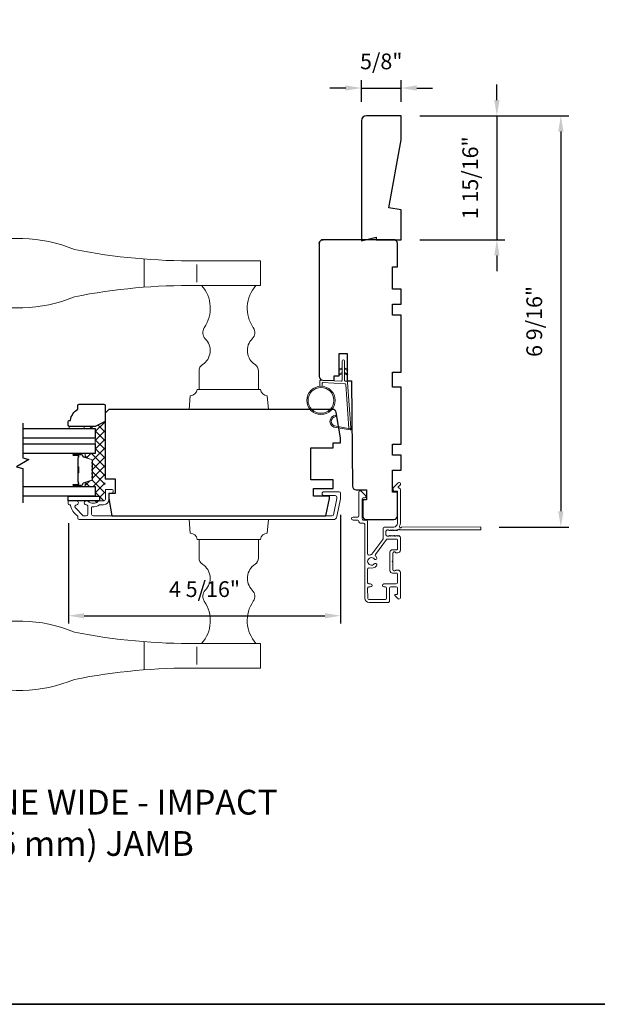
# Model space of a CAD drawing. Extents: x -6453 to -6267, y 1963 to 2037.
# Drawn here: x -6399 to -6390, y 2006 to 2021 of the extents above; entities that cross this region are included whole.
import ezdxf

# ---------------------------------------------------------------- set-up
doc = ezdxf.new("R2010")
doc.units = 0
doc.header["$LTSCALE"] = 250
doc.header["$MEASUREMENT"] = 0
doc.header["$PDMODE"] = 3
doc.header["$PDSIZE"] = -2
doc.layers.get('DEFPOINTS').update_dxf_attribs({"color": 2, "linetype": 'CONTINUOUS'})
for name, color, linetype, lineweight in [('1', 1, 'CONTINUOUS', 13), ('15A02$0$DIMENSION', 2, 'CONTINUOUS', 15), ('2', 2, 'CONTINUOUS', 25), ('6', 6, 'CONTINUOUS', 5), ('8', 7, 'CONTINUOUS', 35), ('Butal', 9, 'CONTINUOUS', 15), ('Frame & Sash Cladding', 3, 'CONTINUOUS', 15), ('Interlayer', 4, 'CONTINUOUS', 13), ('METALCLAD', 3, 'CONTINUOUS', 15), ('Spacer Bar', 1, 'CONTINUOUS', 9), ('TEXT', 7, 'CONTINUOUS', 35), ('Visible (ANSI)', 7, 'CONTINUOUS', 25), ('Wood', 7, 'CONTINUOUS', 25)]:
    doc.layers.add(name, color=color, linetype=linetype, lineweight=lineweight)
for name, color, linetype in [('18A54$0$6', 6, 'CONTINUOUS'), ('7', 7, 'CONTINUOUS'), ('Glass', 6, 'CONTINUOUS')]:
    doc.layers.add(name, color=color, linetype=linetype)
doc.styles.add('Note Text (ISO)', font='tahoma.ttf')
doc.styles.add('ROMANS', font='romans')
doc.dimstyles.new('LWDEC', dxfattribs={"dimscale": 0.075, "dimtxt": 2.5, "dimasz": 2, "dimexe": 1.25, "dimexo": 3, "dimgap": 2, "dimtad": 1, "dimtoh": 1, "dimdec": 4, "dimzin": 11, "dimdsep": 46, "dimlunit": 5, "dimtxsty": 'ROMANS', "dimcen": 0, "dimdle": 1.5, "dimazin": 0, "dimtfac": 1, "dimtdec": 4, "dimtix": 1, "dimtmove": 0, "dimatfit": 3, "dimfxl": 0, "dimfrac": 2, "dimtzin": 0, "dimarcsym": 0})

# ---------------------------------------------------------------- blocks, each defined once
blk = doc.blocks.new('S018')
at = {"layer": '1'}
for p, q in [((-34.2, 49.32), (-34.2, 60.68)), ((12.8, 60), (-12.8, 60)), ((12.8, 50), (12.8, 60)), ((-12.95, 51.36), (-12.95, 58.48)), ((12.8, 50), (-12.8, 50)), ((12, 15.54), (12, 8)), ((12.8, 8), (-12.8, 8)), ((-16, 0), (-15.52, 5.51)), ((16, 0), (15.52, 5.51)), ((-16, 0), (16, 0))]:
    blk.add_line(p, q, dxfattribs=at)
blk.add_lwpolyline([(-10.62, 18.06, 0.255879), (-12, 15.54), (-12, 8)], format="xyb", dxfattribs=at)
for centre, radius, start, end in [((-84.97, 9.53), 59.52, 67.604, 108.8981), ((-100.83, 55), 11.37, 107.5146, 252.4854), ((-15.96, 296.38), 236.4, 258.6967, 270.7654), ((-15.96, -186.38), 236.4, 89.2346, 101.3033), ((-21.24, 40.79), 13.79, 325.4948, 41.9079), ((21.24, 40.79), 13.79, 138.0921, 214.5052), ((-84.97, 100.47), 59.52, 251.1019, 292.396), ((-7, 31), 3.5, 145.4948, 224.9759), ((7, 31), 3.5, 315.0241, 34.5052), ((-14.25, 23.75), 6.75, 302.5888, 44.9759), ((14.25, 23.75), 6.75, 135.0241, 237.4112), ((9, 15.54), 3, 0, 57.4112), ((-15.53, 8.25), 2.74, 270.1664, 354.8336), ((15.53, 8.25), 2.74, 185.1664, 269.8336)]:
    blk.add_arc(centre, radius, start, end, dxfattribs=at)
blk = doc.blocks.new('*D212')
at = {"layer": '2', "color": 0, "linetype": 'ByBlock', "lineweight": -2}
for p, q in [((-6394.228, 2013.434), (-6394.228, 2011.708)), ((-6398.553, 2013.303), (-6398.553, 2011.708)), ((-6398.303, 2011.833), (-6394.478, 2011.833))]:
    blk.add_line(p, q, dxfattribs=at)
at = {"layer": '2', "color": 0}
for points in [[(-6398.303, 2011.874), (-6398.303, 2011.791), (-6398.553, 2011.833)], [(-6394.478, 2011.874), (-6394.478, 2011.791), (-6394.228, 2011.833)]]:
    blk.add_solid(points, dxfattribs=at)
at = {"layer": 'DEFPOINTS', "color": 0}
for p in [(-6394.228, 2013.734), (-6398.553, 2013.603), (-6394.228, 2011.833)]:
    blk.add_point(p, dxfattribs=at)
at = {"layer": '2', "color": 0, "insert": (-6396.391, 2012.223), "char_height": 0.25, "attachment_point": 5, "style": 'ROMANS'}
blk.add_mtext('4 5/16"', dxfattribs=at)
blk = doc.blocks.new('*D213')
at = {"layer": '2', "color": 0, "linetype": 'ByBlock', "lineweight": -2}
for p, q in [((-6391.746, 2020.029), (-6391.746, 2020.279)), ((-6392.968, 2019.779), (-6391.621, 2019.779)), ((-6391.746, 2019.779), (-6391.746, 2017.81)), ((-6392.968, 2017.81), (-6391.621, 2017.81)), ((-6391.746, 2017.56), (-6391.746, 2017.31))]:
    blk.add_line(p, q, dxfattribs=at)
at = {"layer": '2', "color": 0}
for points in [[(-6391.788, 2020.029), (-6391.705, 2020.029), (-6391.746, 2019.779)], [(-6391.788, 2017.56), (-6391.705, 2017.56), (-6391.746, 2017.81)]]:
    blk.add_solid(points, dxfattribs=at)
at = {"layer": 'DEFPOINTS', "color": 0}
for p in [(-6393.268, 2019.779), (-6393.268, 2017.81), (-6391.746, 2017.81)]:
    blk.add_point(p, dxfattribs=at)
at = {"layer": '2', "color": 0, "insert": (-6392.137, 2018.794), "char_height": 0.25, "attachment_point": 5, "rotation": 90, "style": 'ROMANS'}
blk.add_mtext('1 15/16"', dxfattribs=at)
blk = doc.blocks.new('*D214')
at = {"layer": '2', "color": 0, "linetype": 'ByBlock', "lineweight": -2}
for p, q in [((-6392.968, 2019.779), (-6390.605, 2019.779)), ((-6390.73, 2019.529), (-6390.73, 2013.493)), ((-6391.71, 2013.243), (-6390.605, 2013.243))]:
    blk.add_line(p, q, dxfattribs=at)
at = {"layer": '2', "color": 0}
for points in [[(-6390.772, 2019.529), (-6390.688, 2019.529), (-6390.73, 2019.779)], [(-6390.772, 2013.493), (-6390.688, 2013.493), (-6390.73, 2013.243)]]:
    blk.add_solid(points, dxfattribs=at)
at = {"layer": 'DEFPOINTS', "color": 0}
for p in [(-6393.268, 2019.779), (-6392.01, 2013.243), (-6390.73, 2013.243)]:
    blk.add_point(p, dxfattribs=at)
at = {"layer": '2', "color": 0, "insert": (-6391.12, 2016.511), "char_height": 0.25, "attachment_point": 5, "rotation": 90, "style": 'ROMANS'}
blk.add_mtext('6 9/16"', dxfattribs=at)
blk = doc.blocks.new('*D220')
at = {"layer": '2', "color": 0, "linetype": 'ByBlock', "lineweight": -2}
for p, q in [((-6393.898, 2020), (-6393.898, 2020.346)), ((-6393.268, 2020), (-6393.268, 2020.346)), ((-6394.148, 2020.221), (-6394.398, 2020.221)), ((-6393.898, 2020.221), (-6393.268, 2020.221)), ((-6393.018, 2020.221), (-6392.768, 2020.221))]:
    blk.add_line(p, q, dxfattribs=at)
at = {"layer": '2', "color": 0}
for points in [[(-6394.148, 2020.263), (-6394.148, 2020.18), (-6393.898, 2020.221)], [(-6393.018, 2020.263), (-6393.018, 2020.18), (-6393.268, 2020.221)]]:
    blk.add_solid(points, dxfattribs=at)
at = {"layer": 'DEFPOINTS', "color": 0}
for p in [(-6393.268, 2020.221), (-6393.898, 2019.7), (-6393.268, 2019.7)]:
    blk.add_point(p, dxfattribs=at)
at = {"layer": '2', "color": 0, "insert": (-6393.583, 2020.612), "char_height": 0.25, "attachment_point": 5, "style": 'ROMANS'}
blk.add_mtext('5/8"', dxfattribs=at)
blk = doc.blocks.new('2242C')
at = {"layer": '7'}
for p, q in [((143.45, 131.4), (143.45, 129.9)), ((154.45, 131.9), (143.95, 131.9)), ((158.45, 129.9), (154.45, 131.9)), ((143.95, 129.4), (144.45, 129.4)), ((158.45, 123.4), (158.45, 129.9)), ((147.45, 124.9), (147.45, 123.4)), ((147.95, 122.9), (157.95, 122.9))]:
    blk.add_line(p, q, dxfattribs=at)
for centre, radius, start, end in [((143.95, 131.4), 0.5, 90, 180), ((143.95, 129.9), 0.5, 180, 270), ((150.4, 130.12), 6, 186.9019, 240.4783), ((147.95, 123.4), 0.5, 180, 270), ((157.95, 123.4), 0.5, 270, 0)]:
    blk.add_arc(centre, radius, start, end, dxfattribs=at)

msp = doc.modelspace()

# ---------------------------------------------------------------- hatches: boundary and pattern name
at = {"layer": '15A02$0$DIMENSION'}
h = msp.add_hatch(dxfattribs=at)
h.set_pattern_fill('ANSI37', color=251, scale=0.7874, angle=360, style=0)
h.set_pattern_definition([(45, (-6265.95592, 2127.86018), (-0.069596985, 0.069596985), []), (135, (-6265.95592, 2127.86018), (-0.069596985, -0.069596985), [])])
h.paths.add_polyline_path([(-6398.0275, 2014.51192), (-6398.0275, 2013.72452), (-6397.97435, 2013.72452), (-6397.97435, 2013.81798, -0.20151057), (-6397.96845, 2013.83203), (-6397.96845, 2014.51192)], flags=17)
h.paths.add_polyline_path([(-6398.12593, 2014.84001), (-6398.30309, 2014.84001), (-6398.30309, 2014.81009), (-6398.12593, 2014.81009), (-6398.12593, 2014.65655), (-6398.12593, 2014.56592), (-6398.12593, 2014.41238), (-6398.29846, 2014.41238, -0.41579711), (-6398.28856, 2014.40253), (-6398.28856, 2014.35036), (-6398.18438, 2014.3185, -0.32975055), (-6398.17045, 2014.29968), (-6398.17045, 2014.27509, -0.2262769), (-6398.17231, 2014.27121), (-6398.17566, 2014.26849, 0.47697553), (-6398.17566, 2014.26072), (-6398.17231, 2014.25801, -0.2262769), (-6398.17045, 2014.25413), (-6398.17045, 2014.21809, -0.2262769), (-6398.17231, 2014.21421), (-6398.17566, 2014.21149, 0.47697553), (-6398.17566, 2014.20372), (-6398.17231, 2014.20101, -0.2262769), (-6398.17045, 2014.19713), (-6398.17045, 2014.16109, -0.2262769), (-6398.17231, 2014.15721), (-6398.17566, 2014.15449, 0.47697553), (-6398.17566, 2014.14672), (-6398.17231, 2014.14401, -0.2262769), (-6398.17045, 2014.14013), (-6398.17045, 2014.10409, -0.2262769), (-6398.17231, 2014.10021), (-6398.17566, 2014.09749, 0.47697553), (-6398.17566, 2014.08972), (-6398.17231, 2014.08701, -0.2262769), (-6398.17045, 2014.08313), (-6398.17045, 2014.04709, -0.2262769), (-6398.17231, 2014.04321), (-6398.17566, 2014.04049, 0.47697553), (-6398.17566, 2014.03272), (-6398.17231, 2014.03001, -0.2262769), (-6398.17045, 2014.02613), (-6398.17045, 2014.00154, -0.32975055), (-6398.18438, 2013.98271), (-6398.28856, 2013.95086), (-6398.28856, 2013.89868, -0.41421356), (-6398.29841, 2013.88884), (-6398.12593, 2013.88884), (-6398.12593, 2013.7353), (-6398.059, 2013.7353), (-6398.059, 2013.65656), (-6398.12593, 2013.65656), (-6398.12593, 2013.62202, 0.1880805), (-6398.04719, 2013.65656), (-6397.99994, 2013.65656, 0.41421356), (-6397.97435, 2013.68215), (-6397.97435, 2013.72452), (-6398.0275, 2013.72452), (-6398.0275, 2014.51192), (-6397.96845, 2014.51192), (-6397.96845, 2014.91875)])

# ---------------------------------------------------------------- linework, layer by layer
at = {"layer": '1'}
for points in [[(-6394.20656, 2015.7557), (-6394.24397, 2015.73826, -1.56968558), (-6394.24983, 2015.75083), (-6394.20656, 2015.77581)], [(-6394.16719, 2015.7557), (-6394.12979, 2015.73826, 1.56968558), (-6394.12392, 2015.75083), (-6394.16719, 2015.77581)], [(-6394.20656, 2015.67696), (-6394.24397, 2015.65952, -1.56968558), (-6394.24983, 2015.67209), (-6394.20656, 2015.69707)], [(-6394.16719, 2015.67696), (-6394.12979, 2015.65952, 1.56968558), (-6394.12392, 2015.67209), (-6394.16719, 2015.69707)]]:
    msp.add_lwpolyline(points, format="xyb", dxfattribs=at)
msp.add_lwpolyline([(-6394.29887, 2014.84454, -0.96861756), (-6394.30704, 2014.99897), (-6394.30704, 2015.01871, 0.96678429), (-6394.30049, 2014.82484), (-6394.07778, 2014.78557, 0.48839471), (-6394.06395, 2014.79805), (-6394.06541, 2014.8183, -0.48839471), (-6394.07924, 2014.80582)], format="xyb", close=True, dxfattribs=at)
for radius in [0.225, 0.20531]:
    msp.add_circle((-6394.54072, 2015.25558), radius, dxfattribs=at)
at = {"layer": '18A54$0$6'}
msp.add_lwpolyline([(-6398.559, 2013.7353), (-6398.059, 2013.7353), (-6398.059, 2013.65656), (-6398.559, 2013.65656)], close=True, dxfattribs=at)
at = {"layer": '6'}
msp.add_lwpolyline([(-6394.52104, 2015.47972), (-6394.52104, 2015.52665, -0.42963391), (-6394.50861, 2015.53844), (-6394.15945, 2015.52014, -0.37825473), (-6394.14829, 2015.5092), (-6394.09782, 2014.8091), (-6394.07924, 2014.80582, 0.48839471), (-6394.06541, 2014.8183), (-6394.11758, 2015.54217, 0.37825473), (-6394.13619, 2015.56041), (-6394.156, 2015.56145, -0.39895955), (-6394.16719, 2015.57324), (-6394.16719, 2015.88211, 1), (-6394.20656, 2015.88211), (-6394.20656, 2015.57448, -0.42963391), (-6394.21899, 2015.56269), (-6394.53969, 2015.57949, 0.42963391), (-6394.56041, 2015.55983), (-6394.56041, 2015.47972)], format="xyb", dxfattribs=at)
msp.add_lwpolyline([(-6398.30309, 2014.81009), (-6398.30309, 2014.84001), (-6398.53931, 2014.84001), (-6398.53931, 2014.81009)], close=True, dxfattribs=at)
at = {"layer": '7', "flags": 128}
msp.add_lwpolyline([(-6399.27748, 2014.89248), (-6399.27748, 2014.34187), (-6399.17906, 2014.31549), (-6399.37591, 2014.20184), (-6399.27748, 2014.17547), (-6399.27748, 2013.62485)], dxfattribs=at)
at = {"layer": '8', "linetype": 'Continuous'}
msp.add_lwpolyline([(-6416.37272, 2036.95868), (-6382.29939, 2036.95868), (-6382.29939, 2005.65587), (-6416.37272, 2005.65587)], close=True, dxfattribs=at)
at = {"layer": 'Butal'}
for points in [[(-6398.46291, 2014.41238), (-6398.29841, 2014.41238, -0.41421356), (-6398.28856, 2014.40253), (-6398.28856, 2014.35037), (-6398.31259, 2014.35772, -0.32975055), (-6398.32306, 2014.37187), (-6398.32306, 2014.37655, 0.41421356), (-6398.34314, 2014.39663), (-6398.47276, 2014.39663), (-6398.47276, 2014.40253, -0.41421356)], [(-6398.46291, 2013.88884), (-6398.29841, 2013.88884, 0.41421356), (-6398.28856, 2013.89868), (-6398.28856, 2013.95084), (-6398.31259, 2013.9435, 0.32975055), (-6398.32306, 2013.92935), (-6398.32306, 2013.92467, -0.41421356), (-6398.34314, 2013.90459), (-6398.47276, 2013.90459), (-6398.47276, 2013.89868, 0.41421356)]]:
    msp.add_lwpolyline(points, format="xyb", close=True, dxfattribs=at)
at = {"layer": 'Frame & Sash Cladding'}
msp.add_lwpolyline([(-6397.99402, 2013.59751), (-6398.05173, 2013.59751, 0.15587462), (-6398.05743, 2013.59568, -0.17644943), (-6398.17433, 2013.56343, 0.43786943), (-6398.18496, 2013.55362), (-6398.18496, 2013.4479, 0.41421356), (-6398.1574, 2013.42034), (-6394.36186, 2013.42034, 0.35411857), (-6394.3426, 2013.43593), (-6394.28734, 2013.69593), (-6394.28734, 2013.71758, 0.41421356), (-6394.31293, 2013.74318), (-6394.49403, 2013.74318, -1), (-6394.49403, 2013.80223), (-6394.25191, 2013.80223, -0.41421356), (-6394.22828, 2013.77861), (-6394.22828, 2013.68972), (-6394.28815, 2013.40806, -0.35411857), (-6394.34592, 2013.36129), (-6398.38181, 2013.36129, -0.41421356), (-6398.4015, 2013.38097), (-6398.4015, 2013.41472, 0.26372635), (-6398.40628, 2013.42317, -0.22246239), (-6398.51832, 2013.58919, 0.36927447), (-6398.52804, 2013.59751), (-6398.53929, 2013.59751, -0.41421356), (-6398.55898, 2013.61719), (-6398.55898, 2013.64475, -0.41421356), (-6398.54716, 2013.65656), (-6398.42354, 2013.65656, -0.96718619), (-6398.42157, 2013.59757, 0.64431675), (-6398.44049, 2013.54723), (-6398.31648, 2013.42322, 0.19891237), (-6398.30952, 2013.42034), (-6398.27158, 2013.42034, 0.41421356), (-6398.24402, 2013.4479), (-6398.24402, 2013.57819, 0.26762342), (-6398.24893, 2013.5867, -0.02387582), (-6398.26314, 2013.59587, 0.18181092), (-6398.26984, 2013.59765, -1.05081211), (-6398.27276, 2013.65656), (-6398.24771, 2013.65656, -0.19066096), (-6398.24098, 2013.6539, 0.39570649), (-6398.07934, 2013.6539, -0.19066096), (-6398.0726, 2013.65656), (-6397.99402, 2013.65656, 0.41421356), (-6397.96449, 2013.68609), (-6397.96449, 2013.83176, -0.41421356), (-6397.95465, 2013.8416), (-6397.87, 2013.8416, -1), (-6397.87, 2013.78255), (-6397.90937, 2013.78255), (-6397.90937, 2013.68215, -0.41421356)], format="xyb", close=True, dxfattribs=at)
at = {"layer": 'Glass', "color": 1}
for points in [[(-6399.27748, 2014.81009), (-6398.12593, 2014.81009), (-6398.12593, 2014.65655), (-6399.27748, 2014.65655)], [(-6399.27748, 2014.56592), (-6398.12593, 2014.56592), (-6398.12593, 2014.41238), (-6399.27748, 2014.41238)], [(-6399.27748, 2014.56592), (-6398.12593, 2014.56592), (-6398.12593, 2014.41238), (-6399.27748, 2014.41238)], [(-6399.27748, 2013.88884), (-6398.12593, 2013.88884), (-6398.12593, 2013.7353), (-6399.27748, 2013.7353)]]:
    msp.add_lwpolyline(points, dxfattribs=at)
at = {"layer": 'Interlayer'}
msp.add_lwpolyline([(-6399.27748, 2014.56592), (-6398.12593, 2014.56592), (-6398.12593, 2014.65655), (-6399.27748, 2014.65655)], dxfattribs=at)
at = {"layer": 'METALCLAD'}
for points in [[(-6393.77307, 2012.79744, -0.51245125), (-6393.79902, 2012.8161), (-6393.79907, 2013.12878), (-6393.79909, 2013.32865, 0.41424186), (-6393.8239, 2013.35345), (-6393.86799, 2013.35344, -0.3404897), (-6393.88768, 2013.38099), (-6393.88775, 2013.689, -0.41421356), (-6393.86807, 2013.70869), (-6393.84839, 2013.70869, 0.41421356), (-6393.8287, 2013.72838), (-6393.8287, 2013.73035, 0.19891237), (-6393.83447, 2013.74427), (-6393.90338, 2013.81315, 0.66817864), (-6393.93698, 2013.79923), (-6393.93692, 2013.42039, -0.41421356), (-6393.9566, 2013.4007), (-6394.03141, 2013.40068, 1), (-6394.0314, 2013.35344), (-6393.95659, 2013.35345, -0.41421356), (-6393.93691, 2013.33377), (-6393.93688, 2013.32587, 0.41421356), (-6393.91719, 2013.30619), (-6393.86603, 2013.3062, -0.41421356), (-6393.84634, 2013.28651), (-6393.84613, 2012.11303, 0.41421356), (-6393.77526, 2012.04218), (-6393.47995, 2012.04238, 0.41421356), (-6393.45044, 2012.07193), (-6393.45047, 2012.10934), (-6393.4505, 2012.27078, -0.41421356), (-6393.43081, 2012.29047), (-6393.34617, 2012.29031, -0.41421356), (-6393.32648, 2012.27063), (-6393.32646, 2012.18202, -0.41421356), (-6393.3363, 2012.17218), (-6393.3581, 2012.17217, 0.66817864), (-6393.36505, 2012.15537), (-6393.31281, 2012.10314, 0.66817864), (-6393.27921, 2012.11707), (-6393.27928, 2012.51864, 0.41421356), (-6393.31866, 2012.55801), (-6393.34671, 2012.558, 0.23993165), (-6393.35467, 2012.55395, -0.72633003), (-6393.3974, 2012.56783), (-6393.39742, 2012.68594), (-6393.40726, 2012.69578), (-6393.39742, 2012.70563), (-6393.39744, 2012.82374, -0.72633003), (-6393.35472, 2012.83764, 0.23993165), (-6393.34676, 2012.83359), (-6393.31871, 2012.83359, 0.41421356), (-6393.27934, 2012.87297), (-6393.27938, 2013.07767, 0.21342177), (-6393.28594, 2013.09234), (-6393.29978, 2013.10471, 0.38196601), (-6393.3129, 2013.10471), (-6393.32111, 2013.09737), (-6393.32931, 2013.10471, 0.38196602), (-6393.34243, 2013.10471), (-6393.35063, 2013.09737), (-6393.35884, 2013.1047, 0.38196602), (-6393.37196, 2013.1047), (-6393.38016, 2013.09736), (-6393.38836, 2013.1047, 0.38196602), (-6393.40149, 2013.10469), (-6393.40969, 2013.09736), (-6393.41789, 2013.10469, 0.38196602), (-6393.43101, 2013.10469), (-6393.43921, 2013.09735), (-6393.44742, 2013.10469, 0.38196602), (-6393.46054, 2013.10468), (-6393.46874, 2013.09735), (-6393.48804, 2013.09734, -0.41421356), (-6393.50773, 2013.11702), (-6393.50774, 2013.17608, -0.41421356), (-6393.48806, 2013.19577), (-6393.46876, 2013.19577), (-6393.46056, 2013.18844, 0.38196602), (-6393.44743, 2013.18844), (-6393.43923, 2013.19578), (-6393.43103, 2013.18844, 0.38196602), (-6393.41791, 2013.18844), (-6393.40971, 2013.19578), (-6393.4015, 2013.18845, 0.38196602), (-6393.38838, 2013.18845), (-6393.38018, 2013.19579), (-6393.37197, 2013.18845, 0.38196602), (-6393.35885, 2013.18845), (-6393.35065, 2013.19579), (-6393.34245, 2013.18846, 0.38196602), (-6393.32932, 2013.18846), (-6393.31244, 2013.20357, -0.56126685), (-6393.2867, 2013.1958), (-6392.00972, 2013.19603, 0.41421356), (-6391.99988, 2013.20588), (-6391.99989, 2013.23344, 0.41421356), (-6392.00973, 2013.24328), (-6393.26157, 2013.24305, -1.11422524), (-6393.29087, 2013.2541, 0.1176834), (-6393.27942, 2013.3021), (-6393.27952, 2013.83831, 0.42423613), (-6393.30517, 2013.86309, -0.68057977), (-6393.31247, 2013.87989), (-6393.28241, 2013.90996, 0.19891237), (-6393.27953, 2013.91692), (-6393.27953, 2013.93199, 0.66817864), (-6393.31314, 2013.9459), (-6393.38884, 2013.87017, 0.19891237), (-6393.39172, 2013.86321), (-6393.39172, 2013.8237, 0.41421356), (-6393.38187, 2013.81386), (-6393.32675, 2013.81387), (-6393.32666, 2013.3021, -0.41421356), (-6393.38571, 2013.24303), (-6393.53531, 2013.243, 0.41421356), (-6393.555, 2013.22331), (-6393.55499, 2013.21544), (-6393.55497, 2013.05662, -0.16120129), (-6393.55885, 2013.04488), (-6393.73379, 2012.80948, -0.19841186), (-6393.7472, 2012.80269, 0.06174211), (-6393.77307, 2012.79744)], [(-6393.6728, 2012.78018, -0.40681085), (-6393.67646, 2012.80742), (-6393.50201, 2013.04216, -0.23717564), (-6393.48621, 2013.0501), (-6393.33646, 2013.05013, -0.41421356), (-6393.32662, 2013.04029), (-6393.32659, 2012.89068, -0.41421356), (-6393.33643, 2012.88084), (-6393.40533, 2012.88082, 0.41421356), (-6393.44469, 2012.84145), (-6393.44464, 2012.55011, 0.41421356), (-6393.40526, 2012.51075), (-6393.33636, 2012.51076, -0.41421356), (-6393.32652, 2012.50092), (-6393.32649, 2012.35724, -0.41421356), (-6393.34618, 2012.33755), (-6393.54106, 2012.3375, 1), (-6393.54105, 2012.29026), (-6393.51743, 2012.29046, -0.41421356), (-6393.49774, 2012.27078), (-6393.49771, 2012.10934, -0.41421356), (-6393.51739, 2012.08965), (-6393.7792, 2012.08942, -0.41421356), (-6393.79889, 2012.1091), (-6393.79892, 2012.27054, -0.41421356), (-6393.77924, 2012.29023), (-6393.75168, 2012.29024, 1), (-6393.75169, 2012.33748), (-6393.77925, 2012.33747, -0.41421356), (-6393.79894, 2012.35716), (-6393.79897, 2012.57533, -0.51245125), (-6393.77303, 2012.594, 0.30734444), (-6393.65699, 2012.6265, 1), (-6393.69309, 2012.65699, -2.73309898), (-6393.6931, 2012.73448, 1), (-6393.65702, 2012.76498, 0.05120451), (-6393.6728, 2012.78018)]]:
    msp.add_lwpolyline(points, format="xyb", dxfattribs=at)
at = {"layer": 'Spacer Bar'}
for points in [[(-6398.17045, 2014.10409, -0.2262769), (-6398.17231, 2014.10021), (-6398.17566, 2014.09749, 0.47697553), (-6398.17566, 2014.08972), (-6398.17231, 2014.08701, -0.2262769), (-6398.17045, 2014.08313), (-6398.17045, 2014.04709, -0.2262769), (-6398.17231, 2014.04321), (-6398.17566, 2014.04049, 0.47697553), (-6398.17566, 2014.03272), (-6398.17231, 2014.03001, -0.2262769), (-6398.17045, 2014.02613), (-6398.17045, 2014.00154, -0.32975055), (-6398.18438, 2013.98271), (-6398.31271, 2013.94348, 0.32975055), (-6398.32345, 2013.92896), (-6398.32345, 2013.92427, -0.41421356), (-6398.34314, 2013.90459), (-6398.47276, 2013.90459, -1), (-6398.47276, 2013.91959), (-6398.39938, 2013.91959, 0.41421356), (-6398.39347, 2013.92549), (-6398.39347, 2013.94565), (-6398.38897, 2013.94565), (-6398.38897, 2013.9269, -0.41421356), (-6398.40078, 2013.91509), (-6398.47276, 2013.91509, 1), (-6398.47276, 2013.90909), (-6398.34314, 2013.90909, 0.41421356), (-6398.32795, 2013.92427), (-6398.32795, 2013.92896, -0.32975055), (-6398.31402, 2013.94778), (-6398.1857, 2013.98702, 0.32975055), (-6398.17495, 2014.00154), (-6398.17495, 2014.02613, 0.2262769), (-6398.17514, 2014.02651), (-6398.17849, 2014.02923, -0.47697553), (-6398.17849, 2014.04399), (-6398.17514, 2014.0467, 0.2262769), (-6398.17495, 2014.04709), (-6398.17495, 2014.08313, 0.2262769), (-6398.17514, 2014.08351), (-6398.17849, 2014.08623, -0.47697553), (-6398.17849, 2014.10099), (-6398.17514, 2014.1037, 0.2262769), (-6398.17495, 2014.10409), (-6398.17496, 2014.14007, 0.25663287), (-6398.17514, 2014.14051), (-6398.17849, 2014.14323, -0.47697553), (-6398.17849, 2014.15799), (-6398.17514, 2014.1607, 0.2262769), (-6398.17495, 2014.16109), (-6398.17496, 2014.19707, 0.25663287), (-6398.17514, 2014.19751), (-6398.17849, 2014.20023, -0.47697553), (-6398.17849, 2014.21499), (-6398.17514, 2014.2177, 0.2262769), (-6398.17495, 2014.21809), (-6398.17496, 2014.25407, 0.25663287), (-6398.17514, 2014.25451), (-6398.17849, 2014.25723, -0.47697553), (-6398.17849, 2014.27199), (-6398.17514, 2014.2747, 0.2262769), (-6398.17495, 2014.27509), (-6398.17495, 2014.29968, 0.32975055), (-6398.1857, 2014.3142), (-6398.31402, 2014.35343, -0.32975055), (-6398.32795, 2014.37226), (-6398.32795, 2014.37694, 0.41421356), (-6398.34314, 2014.39213), (-6398.47276, 2014.39213, 1), (-6398.47276, 2014.38613), (-6398.40078, 2014.38613, -0.41421356), (-6398.38897, 2014.37432), (-6398.38897, 2014.35557), (-6398.39347, 2014.35557), (-6398.39347, 2014.37572, 0.41421356), (-6398.39938, 2014.38163), (-6398.47276, 2014.38163, -1), (-6398.47276, 2014.39663), (-6398.34314, 2014.39663, -0.41421356), (-6398.32345, 2014.37694), (-6398.32345, 2014.37226, 0.32975055), (-6398.31271, 2014.35774), (-6398.18438, 2014.3185, -0.32975055), (-6398.17045, 2014.29968), (-6398.17045, 2014.27509, -0.2262769), (-6398.17231, 2014.27121), (-6398.17566, 2014.26849, 0.47697553), (-6398.17566, 2014.26072), (-6398.17231, 2014.25801, -0.2262769), (-6398.17045, 2014.25413), (-6398.17045, 2014.21809, -0.2262769), (-6398.17231, 2014.21421), (-6398.17566, 2014.21149, 0.47697553), (-6398.17566, 2014.20372), (-6398.17231, 2014.20101, -0.2262769), (-6398.17045, 2014.19713), (-6398.17045, 2014.16109, -0.2262769), (-6398.17231, 2014.15721), (-6398.17566, 2014.15449, 0.47697553), (-6398.17566, 2014.14672), (-6398.17231, 2014.14401, -0.2262769), (-6398.17045, 2014.14013)], [(-6398.39547, 2013.9282), (-6398.39547, 2013.95306, 0.22906983), (-6398.3984, 2013.95938, -0.22448136), (-6398.40095, 2013.96479), (-6398.40095, 2014.09396, -0.28963953), (-6398.39695, 2014.10028, 0.27273596), (-6398.39097, 2014.10911), (-6398.39097, 2014.1921, 0.27273609), (-6398.39695, 2014.20094, -0.28963953), (-6398.40095, 2014.20726), (-6398.40095, 2014.33642, -0.22448136), (-6398.3984, 2014.34183, 0.22906983), (-6398.39547, 2014.34816), (-6398.39547, 2014.37302), (-6398.39347, 2014.37302), (-6398.39347, 2014.34817, -0.22858496), (-6398.39713, 2014.34029, 0.22448136), (-6398.39895, 2014.33642), (-6398.39895, 2014.20726, 0.28963953), (-6398.3961, 2014.20274, -0.27414127), (-6398.38897, 2014.19216), (-6398.38897, 2014.10905, -0.27414127), (-6398.3961, 2014.09847, 0.28963953), (-6398.39895, 2014.09396), (-6398.39895, 2013.96479, 0.22448136), (-6398.39713, 2013.96093, -0.22858496), (-6398.39347, 2013.95304), (-6398.39347, 2013.9282)]]:
    msp.add_lwpolyline(points, format="xyb", close=True, dxfattribs=at)
msp.add_lwpolyline([(-6398.39895, 2014.094, 0.00188508), (-6398.39895, 2014.09396), (-6398.39895, 2013.96479, 0.22448136), (-6398.39713, 2013.96093, -0.22858496), (-6398.39347, 2013.95304), (-6398.39347, 2013.9282), (-6398.39547, 2013.9282), (-6398.39547, 2013.95306, 0.22906983), (-6398.3984, 2013.95938, -0.22448136), (-6398.40095, 2013.96479), (-6398.40095, 2014.09396, 0.21424516), (-6398.4016, 2014.09541, -0.21424516), (-6398.40395, 2014.10064), (-6398.40395, 2014.20058, -0.21424516), (-6398.4016, 2014.20581, 0.21424516), (-6398.40095, 2014.20726), (-6398.40095, 2014.33642, -0.22448136), (-6398.3984, 2014.34183, 0.22906983), (-6398.39547, 2014.34816), (-6398.39547, 2014.37302), (-6398.39347, 2014.37302), (-6398.39347, 2014.34817, -0.22858496), (-6398.39713, 2014.34029, 0.22448136), (-6398.39895, 2014.33642), (-6398.39895, 2014.20726, -0.21424516), (-6398.40027, 2014.20432, 0.21424516), (-6398.40195, 2014.20058), (-6398.40195, 2014.10064, 0.21424516), (-6398.40027, 2014.0969, -0.21424516), (-6398.39895, 2014.09396)], format="xyb", dxfattribs=at)
at = {"layer": 'Visible (ANSI)'}
msp.add_lwpolyline([(-6393.4645, 2018.31811), (-6393.26765, 2019.39609), (-6393.26765, 2019.77858), (-6393.81883, 2019.77858, 0.41421356), (-6393.89757, 2019.69984), (-6393.89757, 2017.7904), (-6393.66135, 2017.84946), (-6393.66135, 2017.81009), (-6393.26765, 2017.81009), (-6393.26765, 2018.2834)], format="xyb", close=True, dxfattribs=at)
msp.add_lwpolyline([(-6394.56686, 2017.75103, -0.41421356), (-6394.50781, 2017.81009, 0.41421356), (-6394.56686, 2017.75103), (-6394.56686, 2015.63693, 0.40656626), (-6394.50935, 2015.5779), (-6394.33064, 2015.57322), (-6394.33064, 2015.64474), (-6394.2519, 2015.64474), (-6394.2519, 2015.99907), (-6394.12395, 2015.99907), (-6394.12395, 2015.56781), (-6394.05505, 2015.566), (-6394.04045, 2013.89227, 0.41165989), (-6393.98139, 2013.83373), (-6393.81883, 2013.83373), (-6393.81883, 2013.67625), (-6393.87789, 2013.67625), (-6393.87789, 2013.42034, 0.41421356), (-6393.81883, 2013.36129), (-6393.38576, 2013.36129, 0.41421356), (-6393.32671, 2013.42034), (-6393.32671, 2013.79436), (-6393.40545, 2013.79436), (-6393.40545, 2014.14869), (-6393.26765, 2014.14869), (-6393.26765, 2014.38491), (-6393.40545, 2014.38491), (-6393.40545, 2014.56207), (-6393.26765, 2014.56207), (-6393.26765, 2015.46758), (-6393.40545, 2015.46758), (-6393.40545, 2015.7038), (-6393.26765, 2015.7038), (-6393.26765, 2016.60931), (-6393.40545, 2016.60931), (-6393.40545, 2016.78647), (-6393.26765, 2016.78647), (-6393.26765, 2017.02269), (-6393.40545, 2017.02269), (-6393.40545, 2017.37702), (-6393.32671, 2017.37702), (-6393.32671, 2017.75103, 0.41421356), (-6393.38576, 2017.81009), (-6394.50781, 2017.81009)], format="xyb", dxfattribs=at)
at = {"layer": 'Wood'}
msp.add_lwpolyline([(-6394.34639, 2013.85341), (-6394.34639, 2013.99121), (-6394.70072, 2013.99121), (-6394.70072, 2014.50301), (-6394.34639, 2014.50301), (-6394.34639, 2014.58175), (-6394.22828, 2014.58175), (-6394.22828, 2014.66049), (-6394.29951, 2015.06445, 0.36397023), (-6394.35767, 2015.11325), (-6397.90937, 2015.11325), (-6397.96843, 2015.05419), (-6397.96843, 2014.01089), (-6397.81095, 2014.01089), (-6397.81095, 2013.77467), (-6397.90937, 2013.77467), (-6397.90937, 2013.69593), (-6397.86078, 2013.42034), (-6394.46403, 2013.42034), (-6394.40545, 2013.69593), (-6394.40545, 2013.7353), (-6394.66135, 2013.7353), (-6394.66135, 2013.85341)], format="xyb", close=True, dxfattribs=at)

# ---------------------------------------------------------------- block references
at = {"layer": '1', "xscale": 0.03936992126, "yscale": 0.03936992126, "zscale": 0.03936992126}
msp.add_blockref('S018', (-6396.00509, 2015.11325), dxfattribs=at)
at = {"layer": '1', "xscale": -0.03936992126, "yscale": 0.03936992126, "zscale": 0.03936992126, "rotation": 180}
msp.add_blockref('S018', (-6396.00509, 2013.36129), dxfattribs=at)
at = {"layer": '8', "xscale": -0.03936992126, "yscale": 0.03936992126, "zscale": 0.03936992126, "rotation": 180}
msp.add_blockref('2242C', (-6404.20645, 2020.0328), dxfattribs=at)

# ---------------------------------------------------------------- texts
at = {"layer": 'TEXT', "insert": (-6399.458, 2009.06552), "char_height": 0.3936992, "width": 12.6467186, "attachment_point": 2, "style": 'Note Text (ISO)'}
msp.add_mtext('\\A1;METAL CLAD - ONE WIDE - IMPACT\\P4 9/16" (116 mm) JAMB', dxfattribs=at)

# ---------------------------------------------------------------- dimensions: what is measured, and where the dimension line sits
at = {"layer": '2'}
for base, p1, p2, picture, middle in [((-6393.26765, 2020.22117), (-6393.89757, 2019.69984), (-6393.26765, 2019.69984), '*D220', (-6393.58261, 2020.61165)), ((-6394.22828, 2011.83276), (-6398.55321, 2013.60327), (-6394.22828, 2013.73417), '*D212', (-6396.39075, 2012.22323))]:
    dim = msp.add_linear_dim(base=base, p1=p1, p2=p2, dimstyle='LWDEC', override={"dimscale": 0.1, "dimasz": 2.5, "dimpost": '"', "dimarcsym": 1}, dxfattribs=at)
    dim.commit()
    dim.dimension.update_dxf_attribs({"geometry": picture, "text_midpoint": middle})
for base, p2, picture, middle in [((-6391.74626, 2017.81009), (-6393.26765, 2017.81009), '*D213', (-6392.13673, 2018.79434)), ((-6390.72999, 2013.24328), (-6392.00973, 2013.24328), '*D214', (-6391.12047, 2016.51093))]:
    dim = msp.add_linear_dim(base=base, p1=(-6393.26765, 2019.77858), p2=p2, angle=270, dimstyle='LWDEC', override={"dimscale": 0.1, "dimasz": 2.5, "dimpost": '"', "dimarcsym": 1}, dxfattribs=at)
    dim.commit()
    dim.dimension.update_dxf_attribs({"geometry": picture, "text_midpoint": middle})

doc.saveas('drawing.dxf')
